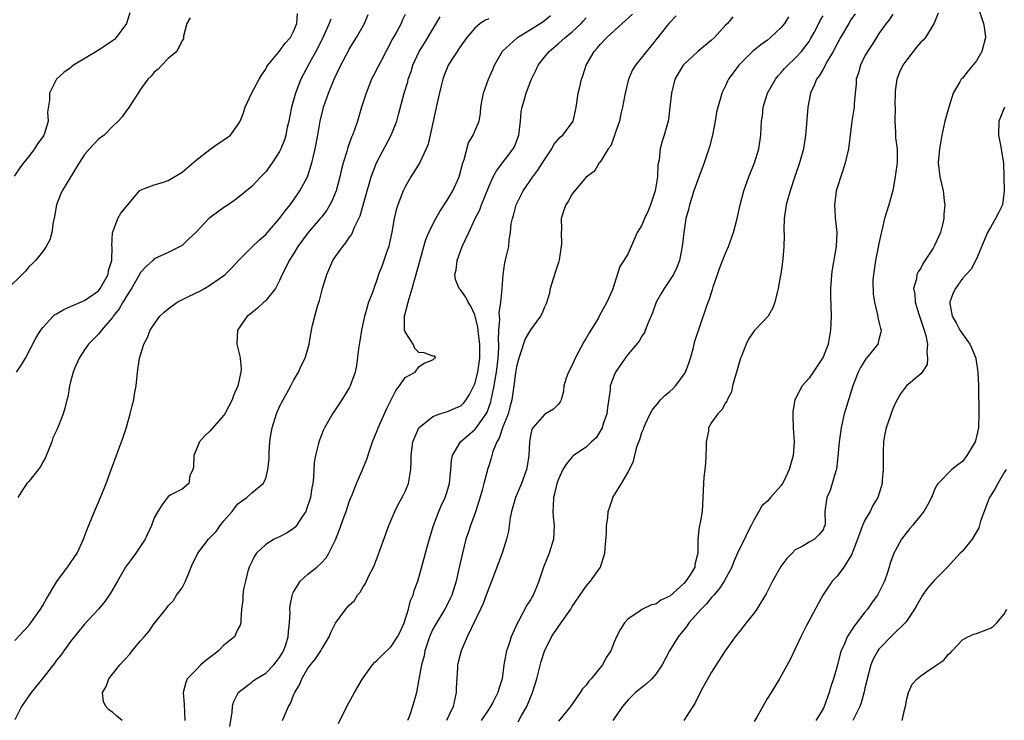
# Model space of a CAD drawing. Units: inches. Extents: x 2553813 to 2556000, y 1530000 to 1533000.
# Drawn here: x 2555494 to 2555635, y 1530783 to 1530884 of the extents above; entities that cross this region are included whole.
import ezdxf

# ---------------------------------------------------------------- set-up
doc = ezdxf.new("R2010")
doc.units = ezdxf.units.IN
doc.header["$MEASUREMENT"] = 0
doc.layers.add('LD25531530_2ft', color=9, linetype='Continuous')

msp = doc.modelspace()

# ---------------------------------------------------------------- linework, layer by layer
at = {"layer": 'LD25531530_2ft'}
for points, elevation in [([(2555631.34, 1530885), (2555632.03, 1530883), (2555632.18, 1530882.18), (2555632.3, 1530881), (2555631.77, 1530879), (2555631, 1530877.63), (2555629.81, 1530876.19), (2555629, 1530875.16), (2555628.9, 1530875.1), (2555628.81, 1530875), (2555628.64, 1530874.64), (2555627.65, 1530873), (2555627.02, 1530870.98), (2555626.48, 1530869), (2555626.03, 1530867), (2555625.9, 1530866.1), (2555625.69, 1530865), (2555625.55, 1530863.55), (2555625.52, 1530863), (2555625.74, 1530861), (2555626.01, 1530860.01), (2555626.24, 1530859), (2555626.38, 1530857.62), (2555626.49, 1530857), (2555626.34, 1530855.66), (2555626.33, 1530855), (2555626.14, 1530854.14), (2555625.84, 1530853), (2555625, 1530851.17), (2555624.78, 1530850.78), (2555623.38, 1530848.62), (2555623, 1530847.9), (2555622.63, 1530847.37), (2555622.47, 1530847), (2555622.39, 1530846.39), (2555621.99, 1530845), (2555622.16, 1530844.16), (2555622.2, 1530843), (2555622.72, 1530841.28), (2555623.51, 1530839), (2555623.74, 1530838.26), (2555624, 1530837), (2555623.86, 1530835.86), (2555623.99, 1530835), (2555623.92, 1530834.08), (2555623.19, 1530833), (2555623, 1530832.76), (2555620.98, 1530831), (2555620.11, 1530829.89), (2555619.41, 1530828.59), (2555619, 1530827.71), (2555618.8, 1530827.2), (2555618.61, 1530826.61), (2555618.04, 1530825), (2555617.85, 1530824.15), (2555617.68, 1530823), (2555617.64, 1530821.64), (2555617.6, 1530821), (2555617.6, 1530819), (2555617.49, 1530817.49), (2555617.48, 1530817), (2555616.86, 1530815), (2555616.15, 1530813.85), (2555615.73, 1530813), (2555615, 1530811.76), (2555614.67, 1530811), (2555614.21, 1530809.79), (2555613.94, 1530809), (2555613.24, 1530807.24), (2555613.13, 1530806.87), (2555613, 1530806.63), (2555611.98, 1530805), (2555611, 1530803.7), (2555610.32, 1530803), (2555608.95, 1530801), (2555606.62, 1530796.62), (2555605.79, 1530795), (2555605, 1530793.28), (2555604.26, 1530791.74), (2555602.73, 1530789), (2555601.52, 1530787), (2555601, 1530786.19), (2555600.35, 1530785), (2555599.48, 1530783.48), (2555599.12, 1530782.88)], 8854), ([(2555518.17, 1530883.83), (2555517.67, 1530883), (2555517.19, 1530881.19), (2555517.21, 1530881), (2555517.21, 1530880.79), (2555517, 1530880.54), (2555516.26, 1530879), (2555515, 1530877.97), (2555514.08, 1530877), (2555513.57, 1530876.43), (2555513, 1530876.04), (2555512.56, 1530875.44), (2555512.09, 1530875), (2555511, 1530873.5), (2555510.68, 1530873), (2555510.02, 1530872.02), (2555509.4, 1530871), (2555509, 1530870.5), (2555508.39, 1530869.61), (2555507.81, 1530869), (2555507, 1530868.2), (2555505.81, 1530867), (2555505, 1530866.39), (2555503.69, 1530865), (2555503, 1530864.21), (2555502.23, 1530863), (2555499.8, 1530859), (2555499.55, 1530858.45), (2555498.97, 1530857), (2555498.69, 1530855.31), (2555498.5, 1530854.5), (2555498.29, 1530853), (2555498.04, 1530851.96), (2555497.49, 1530851), (2555497, 1530850.31), (2555495.95, 1530849), (2555495.5, 1530848.5), (2555495, 1530848.07), (2555494.51, 1530847.49), (2555494.05, 1530847), (2555492.01, 1530845)], 8888), ([(2555509.48, 1530884.52), (2555509, 1530882.98), (2555507.54, 1530881), (2555507.28, 1530880.72), (2555507, 1530880.49), (2555506.1, 1530879.9), (2555505, 1530879.15), (2555504.89, 1530879.11), (2555504.71, 1530879), (2555501.43, 1530877), (2555501.18, 1530876.82), (2555501, 1530876.66), (2555500.03, 1530875.97), (2555499, 1530875), (2555497.95, 1530873), (2555497.98, 1530871.98), (2555497.71, 1530870.29), (2555497.76, 1530869), (2555497.24, 1530867.24), (2555497.16, 1530867), (2555497, 1530866.74), (2555496.27, 1530865.73), (2555495.84, 1530865), (2555495, 1530863.93), (2555494.23, 1530863), (2555493.71, 1530862.29), (2555492.9, 1530861.1)], 8890), ([(2555493, 1530794.46), (2555495, 1530796.62), (2555495.3, 1530797), (2555496.7, 1530799), (2555497, 1530799.51), (2555497.53, 1530800.47), (2555499.04, 1530802.96), (2555500.57, 1530805), (2555501.93, 1530807), (2555502.86, 1530809), (2555503.43, 1530810.57), (2555504.41, 1530813), (2555505.27, 1530815), (2555506.09, 1530817), (2555506.87, 1530819.13), (2555508.51, 1530823.49), (2555509, 1530825.09), (2555509.56, 1530827), (2555509.84, 1530828.16), (2555510.08, 1530829), (2555510.19, 1530829.81), (2555510.42, 1530831), (2555510.61, 1530833), (2555510.91, 1530835), (2555511.53, 1530837), (2555512.05, 1530837.95), (2555512.43, 1530839), (2555513, 1530839.88), (2555513.82, 1530841), (2555514.42, 1530841.59), (2555515, 1530842.06), (2555516.29, 1530843), (2555517.73, 1530843.73), (2555519, 1530844.35), (2555519.45, 1530844.55), (2555520.23, 1530845), (2555521, 1530845.47), (2555523, 1530846.87), (2555523.17, 1530847), (2555524.09, 1530847.91), (2555525.1, 1530849), (2555527.09, 1530851), (2555528.07, 1530851.93), (2555529, 1530852.73), (2555529.24, 1530853), (2555531, 1530855), (2555531.83, 1530856.17), (2555532.52, 1530857), (2555533, 1530857.66), (2555533.92, 1530859), (2555534.98, 1530861.02), (2555535.61, 1530863), (2555535.79, 1530863.79), (2555536.09, 1530865), (2555536.48, 1530867), (2555536.83, 1530869), (2555537.25, 1530870.75), (2555537.32, 1530871), (2555538.02, 1530873), (2555538.84, 1530875), (2555539.77, 1530877), (2555540.82, 1530879), (2555541, 1530879.32), (2555542.05, 1530881), (2555543, 1530882.68), (2555543.16, 1530883), (2555543.72, 1530884.28)], 8882), ([(2555549, 1530884.28), (2555548.58, 1530883.42), (2555548.42, 1530883), (2555547.77, 1530881.77), (2555547.21, 1530880.79), (2555545.47, 1530877.47), (2555545.16, 1530876.84), (2555544.47, 1530875.53), (2555544.2, 1530875), (2555543.4, 1530873), (2555542.77, 1530871), (2555542.16, 1530869), (2555541.73, 1530867.73), (2555541.46, 1530867), (2555541.32, 1530866.68), (2555540.78, 1530865.22), (2555540.63, 1530864.63), (2555540.13, 1530863), (2555539.9, 1530862.1), (2555539.65, 1530861), (2555539.11, 1530859), (2555538.48, 1530857.52), (2555538.21, 1530857), (2555537.76, 1530856.24), (2555537, 1530855.23), (2555536.82, 1530855), (2555535.11, 1530853), (2555533.63, 1530851), (2555533, 1530849.97), (2555532.36, 1530849), (2555531.93, 1530848.07), (2555531.38, 1530847), (2555531, 1530846.11), (2555530.42, 1530845), (2555529, 1530843.26), (2555528.87, 1530843.13), (2555528.71, 1530843), (2555527.83, 1530842.17), (2555526.73, 1530841.27), (2555526.36, 1530841), (2555524.97, 1530839), (2555524.87, 1530837), (2555525.29, 1530835.29), (2555525.33, 1530835), (2555525.46, 1530833.46), (2555525.42, 1530833), (2555525.01, 1530831.01), (2555524.39, 1530829.61), (2555524.18, 1530829), (2555523.14, 1530827), (2555523, 1530826.79), (2555521, 1530824.52), (2555520.2, 1530823.8), (2555519.52, 1530823), (2555518.68, 1530821), (2555518.65, 1530819.35), (2555518.55, 1530819), (2555518.12, 1530818.12), (2555517.99, 1530817), (2555517, 1530816.19), (2555515.4, 1530815.4), (2555515, 1530815.16), (2555514.1, 1530813.9), (2555513.52, 1530813), (2555513, 1530812.09), (2555512.6, 1530811), (2555511.68, 1530809), (2555510.34, 1530807), (2555508.9, 1530805), (2555507.71, 1530803), (2555506.74, 1530801.26), (2555506.54, 1530801), (2555505.91, 1530800.09), (2555505, 1530799), (2555503, 1530796.82), (2555501, 1530794.33), (2555500.02, 1530793), (2555499.6, 1530792.4), (2555499, 1530791.65), (2555498.72, 1530791.28), (2555497, 1530789.07), (2555495.32, 1530787), (2555493.97, 1530785), (2555493, 1530783.11)], 8880), ([(2555493.24, 1530833), (2555493.95, 1530834.05), (2555494.53, 1530835), (2555496.07, 1530837.93), (2555496.71, 1530839), (2555497, 1530839.38), (2555498.49, 1530841), (2555498.76, 1530841.24), (2555499, 1530841.36), (2555500.01, 1530841.99), (2555501, 1530842.39), (2555503, 1530843.28), (2555505, 1530844.67), (2555505.26, 1530845), (2555506.38, 1530847), (2555506.46, 1530847.54), (2555506.9, 1530849), (2555506.95, 1530850.95), (2555506.93, 1530851.07), (2555507.02, 1530852.98), (2555507.8, 1530855), (2555508.19, 1530855.81), (2555510.42, 1530858.42), (2555510.89, 1530859), (2555511, 1530859.08), (2555513, 1530859.83), (2555514.18, 1530860.18), (2555515, 1530860.46), (2555517, 1530861.67), (2555519, 1530863.41), (2555521, 1530864.94), (2555522.2, 1530865.8), (2555523, 1530866.33), (2555523.95, 1530867), (2555525, 1530868.47), (2555525.33, 1530869), (2555525.8, 1530870.2), (2555526.05, 1530871), (2555526.94, 1530872.94), (2555528.04, 1530875), (2555528.4, 1530875.6), (2555529, 1530876.47), (2555529.18, 1530876.82), (2555529.31, 1530877), (2555531, 1530879.03), (2555531.8, 1530880.2), (2555532.54, 1530881), (2555533, 1530881.84), (2555533.46, 1530883), (2555533.56, 1530884.44)], 8886), ([(2555538.36, 1530883.64), (2555538.12, 1530883), (2555537.14, 1530880.86), (2555536.21, 1530879), (2555535.25, 1530877.25), (2555534.06, 1530875), (2555533.27, 1530873), (2555532.72, 1530871), (2555532.32, 1530869), (2555532.1, 1530868.1), (2555531.87, 1530867), (2555531.68, 1530866.32), (2555531.17, 1530865), (2555531, 1530864.65), (2555529.95, 1530863), (2555529, 1530861.7), (2555528.3, 1530861), (2555527, 1530859.62), (2555525, 1530857.97), (2555524.43, 1530857.57), (2555523.61, 1530857), (2555523, 1530856.61), (2555522.06, 1530855.94), (2555521, 1530855.13), (2555520.86, 1530855), (2555519, 1530853.07), (2555517.93, 1530852.07), (2555517, 1530851.16), (2555515, 1530850.14), (2555513, 1530849.24), (2555512.79, 1530849), (2555511.85, 1530848.15), (2555511, 1530847.23), (2555510.89, 1530847), (2555509.74, 1530845), (2555509, 1530843.89), (2555508.7, 1530843.3), (2555508.49, 1530843), (2555507.96, 1530842.04), (2555507.13, 1530841), (2555507, 1530840.81), (2555505.44, 1530839), (2555505.26, 1530838.74), (2555505, 1530838.45), (2555503.56, 1530837), (2555503, 1530836.2), (2555502.21, 1530835), (2555501.59, 1530833.59), (2555501.36, 1530833), (2555501, 1530831.61), (2555500.82, 1530831), (2555500.6, 1530829.4), (2555500.46, 1530829), (2555500.17, 1530827.83), (2555499.94, 1530827), (2555499.27, 1530825.27), (2555499, 1530824.63), (2555498.46, 1530823.54), (2555498.33, 1530823), (2555497.36, 1530820.64), (2555497, 1530820.07), (2555496.63, 1530819.37), (2555495, 1530817.3), (2555494.72, 1530817), (2555494.13, 1530816.13), (2555493.44, 1530815)], 8884), ([(2555508.4, 1530783), (2555507.63, 1530783.63), (2555507, 1530784.19), (2555506.51, 1530784.51), (2555506.07, 1530785), (2555505.74, 1530785.74), (2555505.57, 1530787), (2555506.1, 1530787.9), (2555506.51, 1530789), (2555508.07, 1530791), (2555509.48, 1530792.52), (2555509.85, 1530793), (2555511, 1530794.37), (2555511.56, 1530795), (2555512.22, 1530795.78), (2555513, 1530796.94), (2555513.07, 1530797), (2555513.26, 1530797.26), (2555514.65, 1530799), (2555514.81, 1530799.19), (2555515, 1530799.45), (2555515.79, 1530800.21), (2555516.18, 1530801), (2555517, 1530802.04), (2555517.5, 1530803), (2555517.81, 1530803.81), (2555518.51, 1530805.49), (2555519, 1530806.48), (2555519.24, 1530807), (2555520.77, 1530809), (2555521.87, 1530810.13), (2555522.49, 1530811), (2555523, 1530811.65), (2555524.18, 1530813), (2555524.52, 1530813.48), (2555525, 1530814.1), (2555525.52, 1530814.48), (2555526.3, 1530815), (2555527, 1530815.65), (2555528.64, 1530817), (2555529, 1530817.74), (2555529.33, 1530819), (2555529.5, 1530820.5), (2555529.5, 1530821.5), (2555529.61, 1530823), (2555529.71, 1530823.71), (2555529.91, 1530825), (2555530.55, 1530827), (2555531, 1530828.03), (2555531.49, 1530829), (2555532.59, 1530831), (2555533, 1530831.77), (2555533.72, 1530833), (2555534.11, 1530833.89), (2555534.66, 1530835), (2555535.23, 1530837), (2555535.5, 1530838.5), (2555535.7, 1530839.7), (2555536.07, 1530841), (2555536.43, 1530842.43), (2555536.72, 1530843.28), (2555537.17, 1530845), (2555537.77, 1530847), (2555538.65, 1530849), (2555539, 1530849.55), (2555540.05, 1530851), (2555540.49, 1530851.51), (2555541, 1530852.28), (2555541.31, 1530852.69), (2555541.47, 1530853), (2555541.76, 1530853.76), (2555542.57, 1530855.43), (2555543.57, 1530859), (2555543.81, 1530859.81), (2555544.14, 1530861), (2555544.91, 1530863), (2555547.01, 1530867), (2555547.81, 1530869), (2555548.07, 1530869.93), (2555548.87, 1530873), (2555549.38, 1530874.62), (2555549.47, 1530875), (2555549.87, 1530876.13), (2555550.12, 1530877), (2555551.02, 1530879), (2555551.8, 1530880.2), (2555554.06, 1530883.94)], 8878), ([(2555561, 1530883.67), (2555560.53, 1530883.47), (2555559.79, 1530883), (2555559, 1530882.33), (2555557.85, 1530881), (2555557, 1530879.78), (2555555.21, 1530877), (2555555.14, 1530876.86), (2555554.56, 1530875.44), (2555554.41, 1530875), (2555554.12, 1530873.88), (2555553.6, 1530871.6), (2555552.62, 1530867), (2555552.31, 1530865.69), (2555552.04, 1530865), (2555551.06, 1530862.94), (2555549.83, 1530861), (2555549, 1530859.58), (2555548.72, 1530859), (2555547.96, 1530857), (2555547.72, 1530856.28), (2555547.42, 1530855), (2555547.08, 1530853.08), (2555546.73, 1530851.27), (2555546.65, 1530851), (2555546.42, 1530850.42), (2555545.71, 1530848.29), (2555545.21, 1530847), (2555545, 1530846.35), (2555544.5, 1530845), (2555544.26, 1530844.26), (2555543.77, 1530843), (2555543.28, 1530841.28), (2555543.19, 1530841), (2555542.77, 1530839), (2555542.51, 1530837.49), (2555542.34, 1530836.34), (2555542.05, 1530833.95), (2555541.85, 1530833), (2555541.14, 1530831), (2555541, 1530830.74), (2555539.93, 1530829), (2555538.6, 1530827), (2555537.43, 1530825), (2555537.29, 1530824.7), (2555536.61, 1530823), (2555536.53, 1530822.53), (2555536.14, 1530821), (2555535.97, 1530820.03), (2555535.85, 1530817.85), (2555535.75, 1530817), (2555535.63, 1530816.37), (2555535.41, 1530815), (2555534.82, 1530813.18), (2555534.74, 1530813), (2555534.18, 1530812.18), (2555533.44, 1530811), (2555533.25, 1530810.75), (2555533, 1530810.55), (2555532.08, 1530809.93), (2555531, 1530809.37), (2555530.74, 1530809.26), (2555530.22, 1530809), (2555529, 1530808.24), (2555527.68, 1530807), (2555527.4, 1530806.6), (2555527, 1530805.77), (2555526.61, 1530805), (2555526.45, 1530804.45), (2555526.08, 1530803), (2555525.83, 1530801.83), (2555525.73, 1530801), (2555525.71, 1530800.29), (2555525.55, 1530799), (2555525.44, 1530797.44), (2555525.44, 1530797), (2555525.33, 1530796.67), (2555525, 1530796.13), (2555524.67, 1530795.33), (2555524.52, 1530795), (2555523, 1530793.83), (2555522.21, 1530793), (2555521.55, 1530792.45), (2555521, 1530792.05), (2555520.41, 1530791.59), (2555519.69, 1530791), (2555519, 1530790.26), (2555517.75, 1530789), (2555517.54, 1530788.46), (2555517.14, 1530787), (2555517.28, 1530785.28), (2555517.4, 1530783)], 8876), ([(2555523.85, 1530782.15), (2555524.2, 1530784.2), (2555524.24, 1530785), (2555524.37, 1530785.63), (2555525, 1530786.9), (2555525.05, 1530787), (2555527, 1530788.5), (2555527.27, 1530788.73), (2555527.64, 1530789), (2555529, 1530789.79), (2555530.17, 1530791), (2555531, 1530792.06), (2555531.36, 1530792.64), (2555531.56, 1530793), (2555531.87, 1530793.87), (2555532.24, 1530795), (2555532.27, 1530795.73), (2555532.42, 1530797), (2555532.49, 1530798.49), (2555532.47, 1530799), (2555532.5, 1530799.5), (2555532.85, 1530801.15), (2555533, 1530801.43), (2555533.97, 1530803), (2555535, 1530803.96), (2555536.32, 1530805), (2555537, 1530805.62), (2555537.67, 1530806.33), (2555538.06, 1530807), (2555539, 1530808.92), (2555539.61, 1530810.39), (2555540.26, 1530812.26), (2555540.54, 1530813), (2555541, 1530814.39), (2555541.16, 1530814.84), (2555541.39, 1530815.39), (2555542.01, 1530817), (2555542.86, 1530818.86), (2555543.52, 1530820.48), (2555544, 1530822), (2555544.33, 1530823), (2555545, 1530824.61), (2555545.14, 1530825), (2555546.35, 1530827.65), (2555547.02, 1530829), (2555547.66, 1530830.34), (2555548.19, 1530831), (2555549, 1530832.2), (2555550.46, 1530833), (2555551, 1530833.75), (2555551.73, 1530834.27), (2555553, 1530834.75), (2555553.12, 1530834.88), (2555553.35, 1530835), (2555553.28, 1530835.28), (2555553, 1530835.26), (2555551.74, 1530835.74), (2555551, 1530835.79), (2555550.39, 1530836.39), (2555550.16, 1530837), (2555549, 1530838.78), (2555548.94, 1530839), (2555548.9, 1530840.9), (2555548.91, 1530841), (2555549.45, 1530843), (2555549.57, 1530843.57), (2555550.02, 1530845), (2555551.24, 1530849.24), (2555551.71, 1530851), (2555552, 1530852), (2555552.42, 1530853), (2555553, 1530854.19), (2555553.42, 1530855), (2555553.98, 1530856.02), (2555555, 1530857.57), (2555555.84, 1530859), (2555556.75, 1530861), (2555557.28, 1530863), (2555557.47, 1530863.47), (2555558.11, 1530865.89), (2555558.79, 1530867), (2555559, 1530867.54), (2555559.63, 1530869), (2555559.85, 1530870.15), (2555559.89, 1530871), (2555560.05, 1530872.05), (2555560.24, 1530873), (2555560.99, 1530875), (2555561.61, 1530876.39), (2555561.85, 1530877), (2555562.98, 1530879.02), (2555565.07, 1530880.93), (2555565.16, 1530881), (2555567, 1530882.12), (2555568.37, 1530883), (2555569, 1530883.44), (2555569.87, 1530884.13)], 8874), ([(2555531.42, 1530783), (2555532.26, 1530785), (2555532.54, 1530785.46), (2555533, 1530786.62), (2555533.17, 1530787), (2555533.86, 1530788.14), (2555534.2, 1530789), (2555535, 1530790.4), (2555535.43, 1530791), (2555536.17, 1530791.83), (2555536.89, 1530793), (2555537, 1530793.21), (2555538.1, 1530795), (2555538.35, 1530795.65), (2555539.04, 1530796.96), (2555540.52, 1530799), (2555540.76, 1530799.24), (2555541, 1530799.54), (2555541.76, 1530800.24), (2555542.17, 1530801), (2555542.58, 1530801.42), (2555543, 1530802.18), (2555543.34, 1530802.66), (2555543.45, 1530803), (2555543.85, 1530803.85), (2555544.45, 1530805), (2555545, 1530806.34), (2555545.26, 1530807), (2555546.69, 1530811), (2555547.51, 1530813), (2555548.02, 1530813.98), (2555548.72, 1530815.28), (2555549, 1530815.85), (2555549.48, 1530817), (2555549.57, 1530817.57), (2555549.84, 1530819), (2555549.87, 1530820.13), (2555549.86, 1530821), (2555550.12, 1530823), (2555551, 1530825), (2555553, 1530826.64), (2555553.99, 1530827), (2555554.75, 1530827.25), (2555555, 1530827.3), (2555556.2, 1530827.8), (2555557, 1530828.17), (2555557.43, 1530828.57), (2555557.75, 1530829), (2555558.25, 1530829.75), (2555558.88, 1530831), (2555559, 1530831.3), (2555559.44, 1530833), (2555559.72, 1530835), (2555559.71, 1530837), (2555559.54, 1530838.46), (2555559.45, 1530839.45), (2555559.06, 1530841), (2555559, 1530841.2), (2555558.46, 1530842.46), (2555558.08, 1530843), (2555557.74, 1530843.74), (2555557, 1530844.75), (2555556.77, 1530845), (2555556.25, 1530846.25), (2555556.15, 1530847), (2555556.33, 1530847.67), (2555556.47, 1530849), (2555557.21, 1530851), (2555558.13, 1530853), (2555559.08, 1530855), (2555559.72, 1530856.28), (2555559.98, 1530857), (2555561, 1530859.57), (2555561.65, 1530861), (2555562.13, 1530861.87), (2555564.52, 1530865), (2555564.69, 1530865.31), (2555565.25, 1530866.75), (2555565.33, 1530867), (2555565.58, 1530869), (2555565.68, 1530870.32), (2555565.82, 1530871), (2555566.16, 1530872.16), (2555566.38, 1530873), (2555567, 1530874.67), (2555567.14, 1530875), (2555567.76, 1530876.24), (2555568.11, 1530877), (2555569, 1530878.18), (2555569.66, 1530879), (2555571, 1530880.12), (2555571.97, 1530881), (2555573, 1530881.82), (2555574.26, 1530883), (2555574.62, 1530883.38), (2555575, 1530883.83)], 8872), ([(2555539.43, 1530782.57), (2555540.64, 1530785), (2555541.73, 1530787), (2555542.91, 1530789), (2555544.34, 1530791), (2555544.64, 1530791.36), (2555545, 1530791.64), (2555545.66, 1530792.34), (2555547, 1530793.6), (2555547.92, 1530795), (2555548.28, 1530795.72), (2555548.86, 1530797), (2555549.51, 1530799), (2555549.8, 1530800.2), (2555550.17, 1530801), (2555550.33, 1530801.67), (2555550.83, 1530803), (2555551.73, 1530806.27), (2555551.92, 1530807), (2555552.27, 1530808.27), (2555552.6, 1530809.4), (2555553.1, 1530811), (2555553.87, 1530813), (2555554.2, 1530813.8), (2555554.78, 1530815), (2555555, 1530815.71), (2555555.36, 1530817), (2555555.57, 1530819), (2555555.68, 1530820.32), (2555555.82, 1530821), (2555556.96, 1530823), (2555559, 1530824.73), (2555559.13, 1530824.87), (2555559.71, 1530825.71), (2555560.66, 1530827), (2555560.78, 1530827.22), (2555561.3, 1530828.7), (2555561.37, 1530829), (2555561.44, 1530829.44), (2555561.78, 1530831), (2555561.91, 1530831.91), (2555562.12, 1530833), (2555562.36, 1530835), (2555562.45, 1530836.45), (2555562.44, 1530837), (2555562.4, 1530837.6), (2555562.46, 1530839), (2555562.59, 1530840.59), (2555562.5, 1530841.5), (2555562.73, 1530843), (2555562.94, 1530844.94), (2555562.93, 1530845), (2555563.06, 1530847), (2555563.32, 1530848.68), (2555563.49, 1530849.49), (2555563.88, 1530851), (2555563.94, 1530851.94), (2555564.15, 1530853), (2555564.25, 1530854.25), (2555564.4, 1530855), (2555564.55, 1530855.45), (2555564.96, 1530857), (2555565, 1530857.09), (2555565.97, 1530859), (2555567.32, 1530861), (2555568.06, 1530861.94), (2555568.74, 1530863), (2555569, 1530863.44), (2555570.05, 1530865), (2555570.37, 1530865.63), (2555571.28, 1530866.71), (2555571.63, 1530867), (2555573.11, 1530869), (2555573.48, 1530870.52), (2555573.57, 1530871), (2555573.64, 1530871.64), (2555573.85, 1530873), (2555574.1, 1530873.9), (2555574.33, 1530875), (2555574.53, 1530875.47), (2555575.01, 1530877), (2555576.13, 1530879), (2555576.56, 1530879.44), (2555577, 1530879.98), (2555577.96, 1530881), (2555580.15, 1530883), (2555581.66, 1530884.34)], 8870), ([(2555587.92, 1530884.08), (2555587, 1530883.16), (2555586.86, 1530883), (2555584.26, 1530879.74), (2555583.64, 1530879), (2555582.06, 1530877), (2555581.65, 1530876.35), (2555581.06, 1530875), (2555580.58, 1530873), (2555580.51, 1530872.51), (2555580.22, 1530871), (2555579.98, 1530870.02), (2555579.76, 1530869), (2555579.13, 1530867.13), (2555579.08, 1530866.92), (2555578.53, 1530865.47), (2555578.16, 1530865), (2555577, 1530863.12), (2555576.88, 1530863), (2555576.18, 1530861.82), (2555575, 1530860.96), (2555573, 1530858.54), (2555572.45, 1530857.55), (2555572.08, 1530857), (2555571.78, 1530856.22), (2555571.4, 1530855), (2555571.44, 1530853.44), (2555571.39, 1530853), (2555571.46, 1530851.46), (2555571.42, 1530851), (2555571.1, 1530849.1), (2555571, 1530848.73), (2555570.58, 1530847.42), (2555569.85, 1530845), (2555569.71, 1530844.29), (2555569.23, 1530842.77), (2555569, 1530842.28), (2555568.64, 1530841.36), (2555568.42, 1530841), (2555567, 1530839.07), (2555566.26, 1530837.74), (2555565.54, 1530835.55), (2555565.33, 1530835), (2555565, 1530833.75), (2555564.86, 1530832.86), (2555564.62, 1530831), (2555564.31, 1530829), (2555564.05, 1530827.95), (2555563.78, 1530827), (2555563, 1530825), (2555562.51, 1530823.49), (2555562.18, 1530823), (2555561.59, 1530821.59), (2555561.37, 1530820.63), (2555561, 1530819.56), (2555560.83, 1530819), (2555560.79, 1530818.79), (2555560.29, 1530817), (2555560.07, 1530816.07), (2555559.59, 1530814.41), (2555559, 1530812.66), (2555558.37, 1530811), (2555558.05, 1530809.95), (2555557.74, 1530809), (2555557.25, 1530807), (2555556.74, 1530804.74), (2555556.33, 1530803), (2555555.7, 1530801), (2555555.48, 1530800.52), (2555555, 1530799.51), (2555554.73, 1530799), (2555553.31, 1530796.69), (2555553, 1530796.1), (2555552.64, 1530795.36), (2555552.5, 1530795), (2555551.85, 1530793), (2555551.74, 1530792.26), (2555551.37, 1530791), (2555551, 1530788.92), (2555550.62, 1530787), (2555550.5, 1530786.5), (2555550.09, 1530785), (2555549.66, 1530783.67), (2555549.36, 1530783)], 8868), ([(2555596.05, 1530883.95), (2555595.28, 1530883), (2555595, 1530882.75), (2555593.41, 1530881), (2555593, 1530880.62), (2555591, 1530879), (2555589, 1530877.13), (2555588.89, 1530877), (2555587.74, 1530875), (2555587.23, 1530873), (2555587.02, 1530870.98), (2555586.79, 1530869.21), (2555586.74, 1530869), (2555586.18, 1530867), (2555585.89, 1530866.11), (2555585.61, 1530865), (2555585.45, 1530863.45), (2555585.29, 1530862.71), (2555585.22, 1530861), (2555584.9, 1530859), (2555584.23, 1530857), (2555583.88, 1530856.12), (2555583.36, 1530855), (2555583, 1530854.06), (2555582.32, 1530853), (2555581, 1530850.01), (2555580.42, 1530849), (2555579.84, 1530848.16), (2555578.77, 1530844.77), (2555577.98, 1530843), (2555576.9, 1530841.1), (2555576.87, 1530841), (2555576.7, 1530840.7), (2555575.4, 1530838.6), (2555575, 1530837.87), (2555574.67, 1530837.33), (2555573.43, 1530835), (2555573, 1530833.98), (2555572.45, 1530833), (2555572.14, 1530832.14), (2555571.78, 1530831), (2555571.75, 1530830.25), (2555571.41, 1530829), (2555571.28, 1530828.72), (2555571, 1530828.4), (2555570.32, 1530827.68), (2555569.18, 1530827), (2555569, 1530826.92), (2555567.36, 1530825), (2555567.21, 1530824.79), (2555567, 1530823.88), (2555566.84, 1530823), (2555566.77, 1530821), (2555566.51, 1530819.49), (2555566.45, 1530819), (2555565.72, 1530817), (2555565, 1530815.31), (2555564.85, 1530815), (2555564.27, 1530813), (2555564.08, 1530812.08), (2555563.85, 1530810.15), (2555563.58, 1530809), (2555562.93, 1530807), (2555562.39, 1530805.61), (2555562.18, 1530805), (2555561.69, 1530803.69), (2555561, 1530801.98), (2555560.66, 1530801), (2555560.19, 1530799.81), (2555559.83, 1530799), (2555557.91, 1530795), (2555557.03, 1530793), (2555556.63, 1530791.37), (2555556.55, 1530791), (2555556.55, 1530790.55), (2555556.34, 1530787.66), (2555556.33, 1530787), (2555555.89, 1530785), (2555554.93, 1530783)], 8866), ([(2555604.02, 1530883.98), (2555603.48, 1530883), (2555603, 1530882.44), (2555601.44, 1530881), (2555601, 1530880.63), (2555600.06, 1530879.94), (2555598.88, 1530879), (2555596.9, 1530877), (2555595.44, 1530875), (2555595.29, 1530874.71), (2555595, 1530874.08), (2555594.44, 1530873), (2555594.27, 1530872.27), (2555593.88, 1530871), (2555593.72, 1530870.28), (2555593.52, 1530869), (2555593.11, 1530867), (2555592.68, 1530865.32), (2555591.95, 1530863), (2555591, 1530860.55), (2555590.45, 1530859), (2555590.12, 1530857.88), (2555589.82, 1530857), (2555589.68, 1530856.32), (2555589.32, 1530855), (2555588.99, 1530853), (2555588.79, 1530851), (2555588.41, 1530849), (2555588, 1530848.01), (2555587.51, 1530847), (2555586.18, 1530845), (2555585.74, 1530844.26), (2555585.03, 1530843), (2555584.5, 1530841.5), (2555583.73, 1530839.73), (2555583.35, 1530838.65), (2555583, 1530838.12), (2555582.59, 1530837.41), (2555581, 1530835.54), (2555580.61, 1530835), (2555579.21, 1530833), (2555579, 1530832.57), (2555578.46, 1530831), (2555578.42, 1530830.42), (2555578.07, 1530827.93), (2555577.97, 1530827), (2555577.4, 1530825.4), (2555577.27, 1530825), (2555577, 1530824.5), (2555576.42, 1530823.58), (2555575.77, 1530823), (2555575, 1530822.24), (2555573.18, 1530821), (2555573, 1530820.84), (2555572.15, 1530819.85), (2555571.66, 1530819), (2555571, 1530817.64), (2555570.77, 1530817), (2555570.46, 1530815.54), (2555570.29, 1530815), (2555570.27, 1530813.73), (2555570.19, 1530813), (2555570.24, 1530812.24), (2555570.38, 1530811), (2555570.32, 1530809), (2555569.68, 1530807), (2555569.47, 1530806.53), (2555568.85, 1530805), (2555568.21, 1530803), (2555567.88, 1530802.12), (2555567.39, 1530801), (2555567.24, 1530800.76), (2555567, 1530800.33), (2555566.47, 1530799.53), (2555565.26, 1530797.26), (2555565.07, 1530796.93), (2555564.24, 1530795), (2555563.9, 1530793.9), (2555563.58, 1530793), (2555563.46, 1530792.54), (2555563.19, 1530791), (2555562.92, 1530789), (2555562.47, 1530787.53), (2555562.33, 1530787), (2555561.6, 1530785.6), (2555561.27, 1530785), (2555561, 1530784.64), (2555559.9, 1530783)], 8864), ([(2555565.21, 1530782.79), (2555565.73, 1530783.73), (2555566.47, 1530785), (2555567, 1530786.31), (2555567.3, 1530787), (2555567.92, 1530789), (2555568.54, 1530791.46), (2555569, 1530792.94), (2555570.03, 1530795), (2555571, 1530796.51), (2555572.78, 1530799), (2555573, 1530799.38), (2555575, 1530802.28), (2555575.61, 1530803), (2555577.05, 1530805), (2555577.69, 1530807), (2555577.73, 1530807.73), (2555577.89, 1530809.89), (2555577.89, 1530811), (2555578.1, 1530812.1), (2555578.14, 1530813), (2555578.75, 1530814.75), (2555578.82, 1530815), (2555580.08, 1530817), (2555581, 1530818.62), (2555581.78, 1530820.22), (2555582.28, 1530822.28), (2555582.54, 1530823), (2555582.68, 1530823.32), (2555583, 1530824.34), (2555583.22, 1530824.78), (2555583.25, 1530825), (2555583.46, 1530825.46), (2555584.19, 1530827), (2555584.47, 1530827.53), (2555585.36, 1530828.64), (2555585.68, 1530829), (2555586.34, 1530829.66), (2555587, 1530830.22), (2555587.41, 1530830.59), (2555587.8, 1530831), (2555589, 1530832.61), (2555589.24, 1530833), (2555589.71, 1530834.29), (2555589.95, 1530835), (2555590.33, 1530836.33), (2555590.59, 1530837.41), (2555592.21, 1530842.21), (2555592.51, 1530843), (2555592.66, 1530843.34), (2555593.14, 1530844.86), (2555593.24, 1530845.24), (2555593.83, 1530847), (2555594.14, 1530847.86), (2555595, 1530850.05), (2555595.44, 1530851), (2555596.15, 1530853), (2555596.66, 1530855), (2555597.09, 1530857), (2555597.6, 1530859), (2555598.32, 1530861), (2555599.16, 1530863), (2555599.78, 1530865), (2555600.06, 1530867), (2555600.11, 1530868.11), (2555600.17, 1530869), (2555600.28, 1530869.72), (2555600.41, 1530871), (2555601, 1530873), (2555602.15, 1530875), (2555602.53, 1530875.47), (2555603, 1530875.97), (2555603.47, 1530876.53), (2555603.92, 1530877), (2555605, 1530878.01), (2555605.9, 1530879), (2555607, 1530880.44), (2555607.21, 1530880.79), (2555607.7, 1530881.7), (2555608.37, 1530883), (2555608.56, 1530883.44), (2555609, 1530884.11)], 8862), ([(2555613.6, 1530884.4), (2555613, 1530883.52), (2555612.67, 1530883), (2555611.51, 1530881), (2555611, 1530880.06), (2555610.45, 1530879), (2555609.65, 1530877.65), (2555609.3, 1530877), (2555609.21, 1530876.79), (2555609, 1530876.46), (2555608.46, 1530875.54), (2555608.05, 1530875), (2555607.77, 1530874.23), (2555607.19, 1530873), (2555606.79, 1530871), (2555606.59, 1530868.59), (2555606.49, 1530867), (2555606.19, 1530865), (2555605.63, 1530863), (2555604.96, 1530861.04), (2555604.25, 1530859), (2555603.69, 1530857), (2555603.42, 1530855), (2555603.38, 1530853.38), (2555603.42, 1530852.58), (2555603.37, 1530851), (2555603.2, 1530849.2), (2555603.19, 1530848.81), (2555602.94, 1530847.06), (2555602.9, 1530846.9), (2555602.57, 1530845), (2555602.41, 1530844.41), (2555602.09, 1530843), (2555601.8, 1530842.2), (2555601.09, 1530841), (2555599.21, 1530839), (2555599.1, 1530838.9), (2555599, 1530838.78), (2555598.28, 1530837.72), (2555597.94, 1530837), (2555597.28, 1530835.28), (2555597.16, 1530835), (2555596.58, 1530833), (2555596.37, 1530832.37), (2555596.01, 1530831), (2555595.83, 1530830.17), (2555595.24, 1530829), (2555595.19, 1530828.82), (2555595, 1530828.58), (2555594.45, 1530827.55), (2555593.91, 1530827), (2555593, 1530825.74), (2555592.57, 1530825), (2555592.53, 1530824.53), (2555592.22, 1530823), (2555592.23, 1530822.23), (2555592.17, 1530821), (2555592.1, 1530819.9), (2555592.03, 1530819), (2555591.89, 1530817.89), (2555591.82, 1530817), (2555591.74, 1530815), (2555591.64, 1530813), (2555591.37, 1530811.37), (2555591.22, 1530810.78), (2555591.04, 1530809), (2555591.03, 1530807.03), (2555590.61, 1530805.39), (2555590.58, 1530805), (2555589.91, 1530803.91), (2555589.32, 1530803), (2555589, 1530802.64), (2555587, 1530800.82), (2555585.73, 1530800.27), (2555585, 1530799.7), (2555584.39, 1530799.61), (2555583, 1530798.91), (2555582.68, 1530798.68), (2555581, 1530797.58), (2555580.5, 1530797), (2555579.9, 1530796.1), (2555579.34, 1530795), (2555579, 1530794.23), (2555578.53, 1530793), (2555577.9, 1530792.1), (2555577.36, 1530791), (2555575.69, 1530789), (2555575.36, 1530788.64), (2555575, 1530788.09), (2555574.46, 1530787.54), (2555574.13, 1530787), (2555572.75, 1530785), (2555571, 1530782.93)], 8860), ([(2555619, 1530884.35), (2555618.46, 1530883.54), (2555618.04, 1530883), (2555617, 1530881.56), (2555616.64, 1530881), (2555616.02, 1530879.98), (2555615.36, 1530879), (2555615, 1530878.34), (2555614.35, 1530877), (2555614.07, 1530875.93), (2555613.75, 1530875), (2555613.72, 1530874.29), (2555613.58, 1530873), (2555613.46, 1530871.46), (2555613.44, 1530871), (2555613.13, 1530869), (2555612.63, 1530865), (2555612.17, 1530863), (2555611.77, 1530861.77), (2555610.89, 1530859), (2555610.67, 1530857.33), (2555610.61, 1530857), (2555610.74, 1530855.26), (2555610.74, 1530855), (2555610.76, 1530854.76), (2555610.99, 1530853), (2555610.89, 1530851), (2555610.28, 1530847.72), (2555610.2, 1530847), (2555610.17, 1530846.17), (2555610.07, 1530845), (2555610.07, 1530843.93), (2555610.15, 1530841), (2555610.08, 1530839), (2555609.7, 1530837), (2555609, 1530835.15), (2555608.92, 1530835), (2555608.15, 1530833.85), (2555607.56, 1530833), (2555607, 1530832.14), (2555606.01, 1530831), (2555604.96, 1530829), (2555604.65, 1530827.35), (2555604.65, 1530827), (2555604.67, 1530826.67), (2555604.72, 1530825), (2555604.83, 1530823), (2555604.68, 1530821), (2555604.3, 1530819.7), (2555604.13, 1530819), (2555603.35, 1530817.35), (2555603.18, 1530817), (2555603, 1530816.74), (2555601.47, 1530815), (2555601.24, 1530814.76), (2555601, 1530814.47), (2555600.22, 1530813.78), (2555599.75, 1530813), (2555599, 1530811.66), (2555598.69, 1530811), (2555598.12, 1530809.88), (2555597.73, 1530809), (2555597, 1530807.65), (2555596.72, 1530807), (2555596.19, 1530805.81), (2555595.89, 1530805), (2555594.81, 1530803), (2555594.1, 1530801.9), (2555593.3, 1530801), (2555593.17, 1530800.83), (2555593, 1530800.67), (2555592.25, 1530799.75), (2555591.51, 1530799), (2555589.74, 1530797), (2555589.44, 1530796.56), (2555588.2, 1530795), (2555586.96, 1530793), (2555585.9, 1530791), (2555585, 1530789.65), (2555584.42, 1530789), (2555583.71, 1530788.29), (2555583, 1530787.72), (2555582.07, 1530787), (2555581, 1530785.96), (2555580.2, 1530785), (2555579, 1530783.3), (2555578.82, 1530783)], 8858), ([(2555625.51, 1530884.49), (2555624.95, 1530883.05), (2555623.68, 1530881), (2555623.37, 1530880.63), (2555623, 1530880.3), (2555622.4, 1530879.6), (2555621, 1530877.81), (2555620.44, 1530877), (2555619.98, 1530876.02), (2555619.58, 1530875), (2555619.36, 1530873.36), (2555619.32, 1530873), (2555619.3, 1530871.3), (2555619.32, 1530871), (2555619.28, 1530869), (2555619.38, 1530867.38), (2555619.38, 1530867), (2555619.41, 1530866.59), (2555619.62, 1530865), (2555619.63, 1530863), (2555619.39, 1530861.39), (2555619.35, 1530861), (2555619, 1530859.06), (2555618.44, 1530857), (2555618.08, 1530855.92), (2555617.83, 1530855), (2555617.47, 1530853.47), (2555617.27, 1530852.73), (2555617, 1530851.46), (2555616.91, 1530850.91), (2555616.52, 1530849), (2555616.21, 1530847), (2555616.15, 1530846.15), (2555616.17, 1530844.17), (2555616.38, 1530843), (2555616.82, 1530841.18), (2555616.84, 1530840.84), (2555617, 1530840.22), (2555617.22, 1530839.22), (2555617.35, 1530839), (2555617.3, 1530838.7), (2555617, 1530837.66), (2555616.83, 1530837), (2555616.24, 1530836.24), (2555615.23, 1530835), (2555615.11, 1530834.89), (2555614.35, 1530833.65), (2555614.05, 1530833), (2555613.24, 1530831), (2555612.72, 1530829.28), (2555612.62, 1530829), (2555612.28, 1530827.72), (2555612.04, 1530827), (2555611.57, 1530825), (2555611.29, 1530823), (2555611.13, 1530820.87), (2555610.9, 1530819), (2555610.84, 1530818.84), (2555610.32, 1530817), (2555610.01, 1530815.99), (2555609.54, 1530815), (2555609.24, 1530813), (2555609.28, 1530811.28), (2555609.25, 1530811), (2555609.17, 1530810.83), (2555609, 1530810.36), (2555608.37, 1530809.63), (2555607.78, 1530809), (2555607, 1530808.6), (2555605.97, 1530807.97), (2555605, 1530807.47), (2555604.56, 1530807), (2555603.77, 1530806.23), (2555602.91, 1530805.09), (2555601.72, 1530803), (2555600.81, 1530801.19), (2555600.08, 1530799.92), (2555599.49, 1530799), (2555599, 1530798.31), (2555597.94, 1530797), (2555597, 1530795.76), (2555596.36, 1530795), (2555594.93, 1530793), (2555593.64, 1530791), (2555593, 1530789.95), (2555591.73, 1530787.73), (2555591.35, 1530787), (2555591.24, 1530786.76), (2555591, 1530786.35), (2555590.58, 1530785.42), (2555590.28, 1530785), (2555589, 1530783)], 8856), ([(2555635.01, 1530871), (2555634.44, 1530869.56), (2555634.23, 1530869), (2555634.15, 1530867), (2555634.47, 1530865.53), (2555634.57, 1530865), (2555634.62, 1530864.62), (2555634.87, 1530863), (2555634.99, 1530859), (2555634.74, 1530857), (2555634.15, 1530855.85), (2555633.76, 1530855), (2555633, 1530853.74), (2555632.6, 1530853), (2555631, 1530849.24), (2555630.24, 1530847.76), (2555629.52, 1530847), (2555629, 1530846.4), (2555628.01, 1530845), (2555627.66, 1530844.34), (2555627.18, 1530843), (2555627.18, 1530842.82), (2555627.5, 1530841), (2555628.07, 1530840.07), (2555628.64, 1530839), (2555630.06, 1530837), (2555630.36, 1530836.36), (2555630.91, 1530835), (2555630.93, 1530834.93), (2555631.2, 1530833), (2555631.3, 1530831), (2555631.3, 1530829.3), (2555631.34, 1530828.66), (2555631.36, 1530827), (2555631.31, 1530825), (2555630.88, 1530823.12), (2555630.83, 1530823), (2555629.61, 1530821), (2555629, 1530820.17), (2555628.31, 1530819.69), (2555627.48, 1530819), (2555625.53, 1530817), (2555625.29, 1530816.71), (2555625, 1530816.1), (2555624.56, 1530815), (2555624.02, 1530813.98), (2555623.45, 1530813), (2555623, 1530812.48), (2555621.81, 1530811), (2555621.44, 1530810.56), (2555620.56, 1530809.44), (2555620.23, 1530809), (2555619.35, 1530807.35), (2555619.15, 1530807), (2555618.58, 1530805.42), (2555618.48, 1530805), (2555618.23, 1530804.23), (2555617.79, 1530803), (2555616.78, 1530801), (2555616.03, 1530799.97), (2555615.36, 1530799), (2555615, 1530798.55), (2555613.47, 1530796.53), (2555612.47, 1530795), (2555612.1, 1530794.1), (2555611.57, 1530793), (2555611.43, 1530792.57), (2555611, 1530790.79), (2555610.5, 1530789), (2555610.12, 1530787.88), (2555609.86, 1530787), (2555609.16, 1530785), (2555609, 1530784.68), (2555607.96, 1530783)], 8852), ([(2555635.28, 1530819), (2555635, 1530818.57), (2555634.08, 1530817), (2555633.7, 1530816.3), (2555632.9, 1530815), (2555632.36, 1530813.64), (2555632.09, 1530813), (2555631.6, 1530811.6), (2555631.35, 1530810.65), (2555630.38, 1530809), (2555629, 1530807.31), (2555628.68, 1530807), (2555626.87, 1530805), (2555625, 1530803.12), (2555624, 1530802), (2555623.17, 1530800.83), (2555623, 1530800.55), (2555622.46, 1530799.54), (2555622.12, 1530799), (2555621, 1530797.31), (2555620.76, 1530797), (2555619, 1530795.3), (2555617, 1530793.22), (2555616.84, 1530793), (2555616.2, 1530791.8), (2555615.85, 1530791), (2555615.31, 1530789), (2555615.28, 1530788.72), (2555615, 1530787.63), (2555614.9, 1530787.1), (2555614.48, 1530785.52), (2555614.27, 1530785), (2555613.24, 1530783)], 8850), ([(2555620.33, 1530783), (2555620.73, 1530784.73), (2555620.81, 1530785), (2555621, 1530786.13), (2555621.25, 1530787), (2555621.8, 1530788.2), (2555622.49, 1530789), (2555623, 1530789.43), (2555624.33, 1530790.33), (2555625, 1530790.75), (2555625.33, 1530791), (2555626.33, 1530791.67), (2555627, 1530792.54), (2555627.28, 1530792.72), (2555627.51, 1530793), (2555629, 1530794.59), (2555629.79, 1530795), (2555630.62, 1530795.38), (2555631, 1530795.49), (2555633, 1530796.23), (2555633.46, 1530796.54), (2555633.91, 1530797), (2555635, 1530798.25), (2555635.38, 1530799)], 8848)]:
    msp.add_lwpolyline(points, dxfattribs=dict(at, elevation=elevation))

doc.saveas('drawing.dxf')
